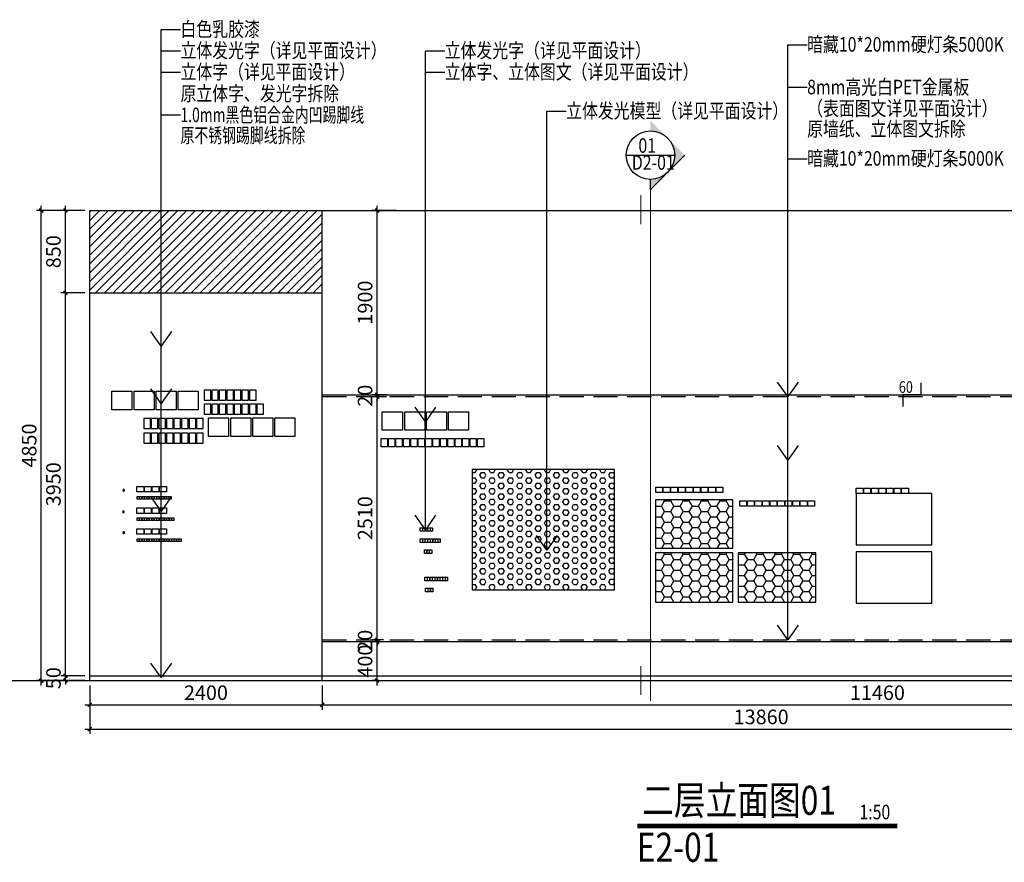
# Model space of a CAD drawing. Units: millimetres. Extents: x 2662 to 1870957, y -142083 to 334009.
# Drawn here: x 148463 to 158630, y -112656 to -103961 of the extents above; entities that cross this region are included whole.
import ezdxf
from ezdxf.enums import TextEntityAlignment as Align

# ---------------------------------------------------------------- set-up
doc = ezdxf.new("R2010")
doc.units = ezdxf.units.MM
doc.header["$LTSCALE"] = 1000
doc.linetypes.add('DASH', pattern=[0.35, 0.25, -0.1])
for name, color, linetype in [('001-展项', 6, 'Continuous'), ('001-平面标注', 6, 'Continuous'), ('006-剖面索引', 1, 'Continuous'), ('006-立面', 4, 'Continuous'), ('006-立面图号', 4, 'Continuous'), ('006-立面文字标注', 3, 'Continuous'), ('DIM', 7, 'Continuous'), ('I—装饰—中线', 70, 'Continuous'), ('I—装饰—填充01(线状)', 8, 'Continuous')]:
    doc.layers.add(name, color=color, linetype=linetype)
doc.styles.add('-黑体', font='simhei.ttf', dxfattribs={"width": 0.8})
doc.styles.add('ROMANS', font='romans.shx', dxfattribs={"width": 0.55, "bigfont": 'hztxt.shx'})
doc.styles.add('宋体', font='txt', dxfattribs={"width": 0.7})
doc.dimstyles.new('DIM2', dxfattribs={"dimtxt": 230, "dimasz": 70, "dimexe": 100, "dimexo": 200, "dimgap": 100, "dimtad": 1, "dimdec": 0, "dimzin": 0, "dimdsep": 46, "dimtxsty": 'ROMANS', "dimblk": 'TICK', "dimcen": 0, "dimdle": 1, "dimclrt": 254, "dimadec": 0, "dimazin": 0, "dimtfac": 0.869565, "dimtdec": 0, "dimtix": 1, "dimtmove": 2, "dimatfit": 3, "dimldrblk": 'TICK', "dimfxl": 1, "dimtolj": 1, "dimtzin": 0, "dimarcsym": 0})
doc.dimstyles.new('立面标注', dxfattribs={"dimtxt": 150, "dimasz": 40, "dimexe": 50, "dimexo": 50, "dimgap": 50, "dimtad": 1, "dimdec": 0, "dimrnd": 10, "dimtxsty": '宋体', "dimblk": 'ARCHTICK', "dimcen": 2.5, "dimdle": 50, "dimclrd": 3, "dimclre": 3, "dimclrt": 3, "dimadec": 0, "dimazin": 0, "dimtfac": 1, "dimtdec": 0, "dimtix": 1, "dimtmove": 2, "dimatfit": 3, "dimfxl": 200, "dimfxlon": 1, "dimtolj": 1, "dimtzin": 0, "dimarcsym": 0})

# ---------------------------------------------------------------- blocks, each defined once
blk = doc.blocks.new('_ArchTick')
at = {"color": 0, "linetype": 'ByBlock', "const_width": 0.4}
blk.add_lwpolyline([(-0.5, -0.5), (0.5, 0.5)], dxfattribs=at)
blk = doc.blocks.new('*D1619')
at = {"layer": '006-立面', "color": 3, "lineweight": -2, "transparency": 16777216}
for p, q in [((148936, -110781), (148936, -106730)), ((149136, -106780), (148886, -106780)), ((149136, -110731), (148886, -110731))]:
    blk.add_line(p, q, dxfattribs=at)
at = {"layer": 'Defpoints', "color": 0, "transparency": 16777216}
for p in [(148936, -106780), (149186, -106780), (149186, -110731)]:
    blk.add_point(p, dxfattribs=at)
at = {"layer": '006-立面', "color": 3, "lineweight": -2, "transparency": 16777216, "xscale": 40, "yscale": 40, "zscale": 40}
for p, rotation in [((148936, -106780), 90), ((148936, -110731), 270)]:
    blk.add_blockref('_ArchTick', p, dxfattribs=dict(at, rotation=rotation))
at = {"layer": '006-立面', "color": 3, "transparency": 16777216, "insert": (148811, -108755), "char_height": 150, "attachment_point": 5, "rotation": 90, "style": '宋体'}
blk.add_mtext('\\A1;3950', dxfattribs=at)
blk = doc.blocks.new('*D1620')
at = {"layer": '006-立面', "color": 3, "lineweight": -2, "transparency": 16777216}
for p, q in [((149186, -110831), (149186, -111081)), ((151586, -110831), (151586, -111081)), ((149136, -111031), (151636, -111031))]:
    blk.add_line(p, q, dxfattribs=at)
at = {"layer": 'Defpoints', "color": 0, "transparency": 16777216}
for p in [(149186, -110781), (151586, -110781), (151586, -111031)]:
    blk.add_point(p, dxfattribs=at)
at = {"layer": '006-立面', "color": 3, "lineweight": -2, "transparency": 16777216, "xscale": 40, "yscale": 40, "zscale": 40, "rotation": 180}
blk.add_blockref('_ArchTick', (149186, -111031), dxfattribs=at)
at = {"layer": '006-立面', "color": 3, "lineweight": -2, "transparency": 16777216, "xscale": 40, "yscale": 40, "zscale": 40}
blk.add_blockref('_ArchTick', (151586, -111031), dxfattribs=at)
at = {"layer": '006-立面', "color": 3, "transparency": 16777216, "insert": (150386, -110906), "char_height": 150, "attachment_point": 5, "style": '宋体'}
blk.add_mtext('\\A1;2400', dxfattribs=at)
blk = doc.blocks.new('*D1621')
at = {"layer": '001-平面标注', "color": 3, "lineweight": -2, "transparency": 16777216}
for p, q in [((149186, -111081), (149186, -111331)), ((163051, -111081), (163051, -111331)), ((149136, -111281), (163101, -111281))]:
    blk.add_line(p, q, dxfattribs=at)
at = {"layer": 'Defpoints', "color": 0, "transparency": 16777216}
for p in [(149186, -110781), (163051, -110781), (163051, -111281)]:
    blk.add_point(p, dxfattribs=at)
at = {"layer": '001-平面标注', "color": 3, "lineweight": -2, "transparency": 16777216, "xscale": 40, "yscale": 40, "zscale": 40, "rotation": 180}
blk.add_blockref('_ArchTick', (149186, -111281), dxfattribs=at)
at = {"layer": '001-平面标注', "color": 3, "lineweight": -2, "transparency": 16777216, "xscale": 40, "yscale": 40, "zscale": 40}
blk.add_blockref('_ArchTick', (163051, -111281), dxfattribs=at)
at = {"layer": '001-平面标注', "color": 3, "transparency": 16777216, "insert": (156119, -111156), "char_height": 150, "attachment_point": 5, "style": '宋体'}
blk.add_mtext('\\A1;13860', dxfattribs=at)
blk = doc.blocks.new('*D1622')
at = {"layer": '006-立面', "color": 3, "lineweight": -2, "transparency": 16777216}
for p, q in [((148886, -105930), (148636, -105930)), ((148686, -110831), (148686, -105880)), ((148886, -110781), (148636, -110781))]:
    blk.add_line(p, q, dxfattribs=at)
at = {"layer": 'Defpoints', "color": 0, "transparency": 16777216}
for p in [(148686, -105930), (149186, -105930), (148936, -110781)]:
    blk.add_point(p, dxfattribs=at)
at = {"layer": '006-立面', "color": 3, "lineweight": -2, "transparency": 16777216, "xscale": 40, "yscale": 40, "zscale": 40}
for p, rotation in [((148686, -105930), 90), ((148686, -110781), 270)]:
    blk.add_blockref('_ArchTick', p, dxfattribs=dict(at, rotation=rotation))
at = {"layer": '006-立面', "color": 3, "transparency": 16777216, "insert": (148561, -108355), "char_height": 150, "attachment_point": 5, "rotation": 90, "style": '宋体'}
blk.add_mtext('\\A1;4850', dxfattribs=at)
blk = doc.blocks.new('*D1623')
at = {"layer": '006-立面', "color": 3, "lineweight": -2, "transparency": 16777216}
for p, q in [((148936, -110731), (148936, -110691)), ((149136, -110731), (148886, -110731)), ((149136, -110781), (148886, -110781)), ((148936, -110781), (148936, -110731)), ((148936, -110781), (148936, -110821))]:
    blk.add_line(p, q, dxfattribs=at)
at = {"layer": 'Defpoints', "color": 0, "transparency": 16777216}
for p in [(148936, -110731), (149186, -110731), (149186, -110781)]:
    blk.add_point(p, dxfattribs=at)
at = {"layer": '006-立面', "color": 3, "lineweight": -2, "transparency": 16777216, "xscale": 40, "yscale": 40, "zscale": 40}
for p, rotation in [((148936, -110731), 270), ((148936, -110781), 90)]:
    blk.add_blockref('_ArchTick', p, dxfattribs=dict(at, rotation=rotation))
at = {"layer": '006-立面', "color": 3, "transparency": 16777216, "insert": (148811, -110756), "char_height": 150, "attachment_point": 5, "rotation": 90, "style": '宋体'}
blk.add_mtext('\\A1;50', dxfattribs=at)
blk = doc.blocks.new('*D1624')
at = {"layer": '006-立面', "color": 3, "lineweight": -2, "transparency": 16777216}
for p, q in [((149136, -105930), (148886, -105930)), ((148936, -106830), (148936, -105880)), ((149136, -106780), (148886, -106780))]:
    blk.add_line(p, q, dxfattribs=at)
at = {"layer": 'Defpoints', "color": 0, "transparency": 16777216}
for p in [(148936, -105930), (149186, -105930), (149186, -106780)]:
    blk.add_point(p, dxfattribs=at)
at = {"layer": '006-立面', "color": 3, "lineweight": -2, "transparency": 16777216, "xscale": 40, "yscale": 40, "zscale": 40}
for p, rotation in [((148936, -105930), 90), ((148936, -106780), 270)]:
    blk.add_blockref('_ArchTick', p, dxfattribs=dict(at, rotation=rotation))
at = {"layer": '006-立面', "color": 3, "transparency": 16777216, "insert": (148811, -106355), "char_height": 150, "attachment_point": 5, "rotation": 90, "style": '宋体'}
blk.add_mtext('\\A1;850', dxfattribs=at)
blk = doc.blocks.new('*D1625')
at = {"layer": '006-立面', "color": 3, "lineweight": -2, "transparency": 16777216}
for p, q in [((151586, -110831), (151586, -111081)), ((163051, -110831), (163051, -111081)), ((151536, -111031), (163101, -111031))]:
    blk.add_line(p, q, dxfattribs=at)
at = {"layer": 'Defpoints', "color": 0, "transparency": 16777216}
for p in [(151586, -110781), (163051, -110781), (163051, -111031)]:
    blk.add_point(p, dxfattribs=at)
at = {"layer": '006-立面', "color": 3, "lineweight": -2, "transparency": 16777216, "xscale": 40, "yscale": 40, "zscale": 40, "rotation": 180}
blk.add_blockref('_ArchTick', (151586, -111031), dxfattribs=at)
at = {"layer": '006-立面', "color": 3, "lineweight": -2, "transparency": 16777216, "xscale": 40, "yscale": 40, "zscale": 40}
blk.add_blockref('_ArchTick', (163051, -111031), dxfattribs=at)
at = {"layer": '006-立面', "color": 3, "transparency": 16777216, "insert": (157319, -110906), "char_height": 150, "attachment_point": 5, "style": '宋体'}
blk.add_mtext('\\A1;11460', dxfattribs=at)
blk = doc.blocks.new('TICK')
at = {"layer": 'DIM'}
for q in [(-1.5, 0), (1.5, 0)]:
    blk.add_line((0, 0), q, dxfattribs=at)
at = {"layer": 'DIM', "const_width": 0.4}
blk.add_lwpolyline([(1, 1), (-1, -1)], dxfattribs=at)
blk = doc.blocks.new('*D1636')
at = {"layer": '001-展项', "color": 3, "lineweight": -2, "transparency": 16777216}
for p, q in [((152170, -110380), (152104, -110380)), ((152154, -110831), (152154, -110330)), ((152170, -110781), (152104, -110781))]:
    blk.add_line(p, q, dxfattribs=at)
at = {"layer": 'Defpoints', "color": 0, "transparency": 16777216}
for p in [(152154, -110380), (152220, -110380), (152220, -110781)]:
    blk.add_point(p, dxfattribs=at)
at = {"layer": '001-展项', "color": 3, "lineweight": -2, "transparency": 16777216, "xscale": 40, "yscale": 40, "zscale": 40}
for p, rotation in [((152154, -110380), 90), ((152154, -110781), 270)]:
    blk.add_blockref('_ArchTick', p, dxfattribs=dict(at, rotation=rotation))
at = {"layer": '001-展项', "color": 3, "transparency": 16777216, "insert": (152029, -110580), "char_height": 150, "attachment_point": 5, "rotation": 90, "style": '宋体'}
blk.add_mtext('\\A1;400', dxfattribs=at)
blk = doc.blocks.new('*D1637')
at = {"layer": '001-展项', "color": 3, "lineweight": -2, "transparency": 16777216}
for p, q in [((152220, -110360), (152104, -110360)), ((152170, -110380), (152104, -110380)), ((152154, -110360), (152154, -110320)), ((152154, -110380), (152154, -110360)), ((152154, -110380), (152154, -110420))]:
    blk.add_line(p, q, dxfattribs=at)
at = {"layer": 'Defpoints', "color": 0, "transparency": 16777216}
for p in [(152154, -110360), (152220, -110380), (152270, -110360)]:
    blk.add_point(p, dxfattribs=at)
at = {"layer": '001-展项', "color": 3, "lineweight": -2, "transparency": 16777216, "xscale": 40, "yscale": 40, "zscale": 40}
for p, rotation in [((152154, -110360), 270), ((152154, -110380), 90)]:
    blk.add_blockref('_ArchTick', p, dxfattribs=dict(at, rotation=rotation))
at = {"layer": '001-展项', "color": 3, "transparency": 16777216, "insert": (152029, -110370), "char_height": 150, "attachment_point": 5, "rotation": 90, "style": '宋体'}
blk.add_mtext('\\A1;20', dxfattribs=at)
blk = doc.blocks.new('*D1638')
at = {"layer": '001-展项', "color": 3, "lineweight": -2, "transparency": 16777216}
for p, q in [((152251, -107851), (152104, -107851)), ((152154, -110410), (152154, -107801)), ((152220, -110360), (152104, -110360))]:
    blk.add_line(p, q, dxfattribs=at)
at = {"layer": 'Defpoints', "color": 0, "transparency": 16777216}
for p in [(152154, -107851), (152301, -107851), (152270, -110360)]:
    blk.add_point(p, dxfattribs=at)
at = {"layer": '001-展项', "color": 3, "lineweight": -2, "transparency": 16777216, "xscale": 40, "yscale": 40, "zscale": 40}
for p, rotation in [((152154, -107851), 90), ((152154, -110360), 270)]:
    blk.add_blockref('_ArchTick', p, dxfattribs=dict(at, rotation=rotation))
at = {"layer": '001-展项', "color": 3, "transparency": 16777216, "insert": (152029, -109105), "char_height": 150, "attachment_point": 5, "rotation": 90, "style": '宋体'}
blk.add_mtext('\\A1;2510', dxfattribs=at)
blk = doc.blocks.new('*D1639')
at = {"layer": '001-展项', "color": 3, "lineweight": -2, "transparency": 16777216}
for p, q in [((152251, -107831), (152104, -107831)), ((152251, -107851), (152104, -107851)), ((152154, -107831), (152154, -107791)), ((152154, -107851), (152154, -107831)), ((152154, -107851), (152154, -107891))]:
    blk.add_line(p, q, dxfattribs=at)
at = {"layer": 'Defpoints', "color": 0, "transparency": 16777216}
for p in [(152154, -107831), (152301, -107831), (152301, -107851)]:
    blk.add_point(p, dxfattribs=at)
at = {"layer": '001-展项', "color": 3, "lineweight": -2, "transparency": 16777216, "xscale": 40, "yscale": 40, "zscale": 40}
for p, rotation in [((152154, -107831), 270), ((152154, -107851), 90)]:
    blk.add_blockref('_ArchTick', p, dxfattribs=dict(at, rotation=rotation))
at = {"layer": '001-展项', "color": 3, "transparency": 16777216, "insert": (152029, -107841), "char_height": 150, "attachment_point": 5, "rotation": 90, "style": '宋体'}
blk.add_mtext('\\A1;20', dxfattribs=at)
blk = doc.blocks.new('*D1640')
at = {"layer": '001-展项', "color": 3, "lineweight": -2, "transparency": 16777216}
for p, q in [((152354, -105930), (152104, -105930)), ((152154, -107881), (152154, -105880)), ((152251, -107831), (152104, -107831))]:
    blk.add_line(p, q, dxfattribs=at)
at = {"layer": 'Defpoints', "color": 0, "transparency": 16777216}
for p in [(152154, -105930), (152453, -105930), (152301, -107831)]:
    blk.add_point(p, dxfattribs=at)
at = {"layer": '001-展项', "color": 3, "lineweight": -2, "transparency": 16777216, "xscale": 40, "yscale": 40, "zscale": 40}
for p, rotation in [((152154, -105930), 90), ((152154, -107831), 270)]:
    blk.add_blockref('_ArchTick', p, dxfattribs=dict(at, rotation=rotation))
at = {"layer": '001-展项', "color": 3, "transparency": 16777216, "insert": (152029, -106880), "char_height": 150, "attachment_point": 5, "rotation": 90, "style": '宋体'}
blk.add_mtext('\\A1;1900', dxfattribs=at)

msp = doc.modelspace()

# ---------------------------------------------------------------- hatches: boundary and pattern name
h = msp.add_hatch()
h.set_pattern_fill('ANSI31', color=8, scale=20)
h.paths.add_polyline_path([(149186.3, -105929.8), (151586.3, -105929.8), (151586.3, -106779.8), (149186.3, -106779.8)])
at = {"layer": '006-剖面索引'}
h = msp.add_hatch(color=1, dxfattribs=at)
edge = h.paths.add_edge_path()
edge.add_line((155330, -105359), (155152.9, -105536.1))
edge.add_ellipse((154975.8, -105359), major_axis=(250.4, -0.4), ratio=1, start_angle=-44.91671, end_angle=45.08329)
edge.add_line((155152.9, -105181.9), (155330, -105359))
edge = h.paths.add_edge_path()
edge.add_line((154975.8, -105713.2), (154975.8, -105609.5))
edge.add_ellipse((154975.8, -105359), major_axis=(246.3, -45.3), ratio=1, start_angle=-79.57244, end_angle=-34.57244)
edge.add_line((155152.9, -105536.1), (154975.8, -105713.2))
edge = h.paths.add_edge_path()
edge.add_ellipse((154975.8, -105359), major_axis=(242.3, -63.4), ratio=1, start_angle=59.65505, end_angle=104.65505)
edge.add_line((154975.8, -105108.6), (154975.8, -105004.9))
edge.add_line((154975.8, -105004.9), (155152.9, -105181.9))
at = {"layer": 'I—装饰—填充01(线状)'}
h = msp.add_hatch(dxfattribs=at)
h.set_pattern_fill('HEX', color=8, scale=10, style=0)
h.set_pattern_definition([(0, (153134.686, -109843.225), (0, 54.9926), [31.75, -63.5]), (120, (153134.686, -109843.225), (-47.625, -27.4963), [31.75, -63.5]), (60, (153166.436, -109843.225), (-47.625, 27.4963), [31.75, -63.5])])
h.paths.add_polyline_path([(154604.7, -108603.2), (153134.7, -108603.2), (153134.7, -109843.2), (154604.7, -109843.2)])
h = msp.add_hatch(dxfattribs=at)
h.set_pattern_fill('HONEY', color=8, scale=20, style=0)
h.set_pattern_definition([(0, (155027.19, -109971.463), (95.25, 54.9926), [63.5, -127]), (120, (155027.19, -109971.463), (-95.25, 54.9926), [63.5, -127]), (60, (155027.19, -109971.463), (1e-05, 109.9852), [-127, 63.5])])
h.paths.add_polyline_path([(156682.6, -109461.5), (155882.6, -109461.5), (155882.6, -109971.5), (156682.6, -109971.5)])
h.paths.add_polyline_path([(155827.2, -109461.5), (155027.2, -109461.5), (155027.2, -109971.5), (155827.2, -109971.5)])
h.paths.add_polyline_path([(155827.2, -108914.9), (155027.2, -108914.9), (155027.2, -109414.9), (155827.2, -109414.9)])

# ---------------------------------------------------------------- linework, layer by layer
msp.add_xline((95763.4, -110780.8), (1, 0))
at = {"layer": '001-展项', "color": 3, "linetype": 'DASH'}
for points in [[(151586.3, -107850.8), (163051.3, -107850.8)], [(151586.3, -110359.8), (163051.3, -110359.8)]]:
    msp.add_lwpolyline(points, dxfattribs=at)
at = {"layer": '006-剖面索引', "color": 1}
for p, q in [((154725.4, -105359), (155226.2, -105359)), ((155330, -105359), (154975.8, -105713.2)), ((154975.8, -105713.2), (154975.8, -105609.5))]:
    msp.add_line(p, q, dxfattribs=at)
at = {"layer": '006-剖面索引', "color": 1, "ltscale": 100, "const_width": 12}
for points in [[(154975.8, -105713.2), (154975.8, -110991.6)], [(154875.8, -105770.8), (154875.8, -106070.8)], [(154875.8, -110630.8), (154875.8, -110930.8)]]:
    msp.add_lwpolyline(points, dxfattribs=at)
at = {"layer": '006-剖面索引', "color": 1}
msp.add_ellipse((154975.8, -105359), major_axis=(-250.4, -0.1), ratio=1, start_param=-0.0003752, end_param=6.2828101, dxfattribs=at)
at = {"layer": '006-立面', "color": 6}
msp.add_line((149186.3, -110730.7), (163051.3, -110730.7), dxfattribs=at)
at = {"layer": '006-立面', "ltscale": 0.3}
msp.add_lwpolyline([(149186.3, -110780.8), (149186.3, -105929.8), (163051.3, -105929.8), (163051.3, -110780.8)], dxfattribs=at)
at = {"layer": '006-立面', "color": 6}
for points in [[(151586.3, -110780.8), (151586.3, -105929.8)], [(149186.3, -106779.8), (151586.3, -106779.8)]]:
    msp.add_lwpolyline(points, dxfattribs=at)
at = {"layer": '006-立面', "color": 1, "ltscale": 100, "const_width": 15}
msp.add_lwpolyline([(157768.5, -107706.9), (157768.5, -107830.8), (157582.5, -107830.8), (157582.5, -107954.6)], dxfattribs=at)
at = {"layer": '006-立面', "color": 6}
msp.add_lwpolyline([(151586.3, -107830.8), (163051.3, -107830.8), (163051.3, -110379.8), (151586.3, -110379.8)], close=True, dxfattribs=at)
at = {"layer": '006-立面图号', "color": 4, "ltscale": 1000, "const_width": 50}
msp.add_lwpolyline([(154840.8, -112280.8), (157524.2, -112280.8)], dxfattribs=at)
at = {"layer": 'I—装饰—中线', "color": 8}
for points in [[(149415, -107794.5), (149622.2, -107794.5), (149622.2, -107985.4), (149415, -107985.4)], [(149645.7, -107794.5), (149852.9, -107794.5), (149852.9, -107985.4), (149645.7, -107985.4)], [(149871.3, -107794.5), (150078.5, -107794.5), (150078.5, -107985.4), (149871.3, -107985.4)], [(150099.2, -107794.5), (150306.4, -107794.5), (150306.4, -107985.4), (150099.2, -107985.4)], [(150367.2, -107886.8), (150435.9, -107886.8), (150435.9, -107783.4), (150367.2, -107783.4)], [(150445.1, -107886.8), (150513.9, -107886.8), (150513.9, -107783.4), (150445.1, -107783.4)], [(150523.1, -107886.8), (150591.9, -107886.8), (150591.9, -107783.4), (150523.1, -107783.4)], [(150601.1, -107886.8), (150669.9, -107886.8), (150669.9, -107783.4), (150601.1, -107783.4)], [(150679.1, -107886.8), (150747.9, -107886.8), (150747.9, -107783.4), (150679.1, -107783.4)], [(150757.1, -107886.8), (150825.9, -107886.8), (150825.9, -107783.4), (150757.1, -107783.4)], [(150835.1, -107886.8), (150903.9, -107886.8), (150903.9, -107783.4), (150835.1, -107783.4)], [(150367.2, -108032.8), (150435.9, -108032.8), (150435.9, -107929.4), (150367.2, -107929.4)], [(150445.1, -108032.8), (150513.9, -108032.8), (150513.9, -107929.4), (150445.1, -107929.4)], [(150523.1, -108032.8), (150591.9, -108032.8), (150591.9, -107929.4), (150523.1, -107929.4)], [(150601.1, -108032.8), (150669.9, -108032.8), (150669.9, -107929.4), (150601.1, -107929.4)], [(150679.1, -108032.8), (150747.9, -108032.8), (150747.9, -107929.4), (150679.1, -107929.4)], [(150757.1, -108032.8), (150825.9, -108032.8), (150825.9, -107929.4), (150757.1, -107929.4)], [(150835.1, -108032.8), (150903.9, -108032.8), (150903.9, -107929.4), (150835.1, -107929.4)], [(150913.1, -108032.8), (150981.9, -108032.8), (150981.9, -107929.4), (150913.1, -107929.4)], [(150412.3, -108070.8), (150619.4, -108070.8), (150619.4, -108261.7), (150412.3, -108261.7)], [(150642.9, -108070.8), (150850.1, -108070.8), (150850.1, -108261.7), (150642.9, -108261.7)], [(150868.5, -108070.8), (151075.7, -108070.8), (151075.7, -108261.7), (150868.5, -108261.7)], [(151096.4, -108070.8), (151303.6, -108070.8), (151303.6, -108261.7), (151096.4, -108261.7)], [(152207.3, -108006.2), (152414.5, -108006.2), (152414.5, -108197.1), (152207.3, -108197.1)], [(152438, -108006.2), (152645.2, -108006.2), (152645.2, -108197.1), (152438, -108197.1)], [(152663.6, -108006.2), (152870.8, -108006.2), (152870.8, -108197.1), (152663.6, -108197.1)], [(152891.5, -108006.2), (153098.7, -108006.2), (153098.7, -108197.1), (152891.5, -108197.1)], [(149743.3, -108178.7), (149812, -108178.7), (149812, -108075.3), (149743.3, -108075.3)], [(149821.2, -108178.7), (149890, -108178.7), (149890, -108075.3), (149821.2, -108075.3)], [(149899.2, -108178.7), (149968, -108178.7), (149968, -108075.3), (149899.2, -108075.3)], [(149977.2, -108178.7), (150046, -108178.7), (150046, -108075.3), (149977.2, -108075.3)], [(150055.2, -108178.7), (150124, -108178.7), (150124, -108075.3), (150055.2, -108075.3)], [(150133.2, -108178.7), (150202, -108178.7), (150202, -108075.3), (150133.2, -108075.3)], [(150211.2, -108178.7), (150280, -108178.7), (150280, -108075.3), (150211.2, -108075.3)], [(150289.2, -108178.7), (150358, -108178.7), (150358, -108075.3), (150289.2, -108075.3)], [(149743.3, -108330.5), (149812, -108330.5), (149812, -108227.1), (149743.3, -108227.1)], [(149821.2, -108330.5), (149890, -108330.5), (149890, -108227.1), (149821.2, -108227.1)], [(149899.2, -108330.5), (149968, -108330.5), (149968, -108227.1), (149899.2, -108227.1)], [(149977.2, -108330.5), (150046, -108330.5), (150046, -108227.1), (149977.2, -108227.1)], [(150055.2, -108330.5), (150124, -108330.5), (150124, -108227.1), (150055.2, -108227.1)], [(150133.2, -108330.5), (150202, -108330.5), (150202, -108227.1), (150133.2, -108227.1)], [(150211.2, -108330.5), (150280, -108330.5), (150280, -108227.1), (150211.2, -108227.1)], [(150289.2, -108330.5), (150358, -108330.5), (150358, -108227.1), (150289.2, -108227.1)], [(152194.8, -108281.8), (152259.4, -108281.8), (152259.4, -108368.1), (152194.8, -108368.1)], [(152271.3, -108281.8), (152335.9, -108281.8), (152335.9, -108368.1), (152271.3, -108368.1)], [(152347.8, -108281.8), (152412.4, -108281.8), (152412.4, -108368.1), (152347.8, -108368.1)], [(152424.3, -108281.8), (152488.9, -108281.8), (152488.9, -108368.1), (152424.3, -108368.1)], [(152500.8, -108281.8), (152565.4, -108281.8), (152565.4, -108368.1), (152500.8, -108368.1)], [(152577.3, -108281.8), (152641.9, -108281.8), (152641.9, -108368.1), (152577.3, -108368.1)], [(152653.8, -108281.8), (152718.4, -108281.8), (152718.4, -108368.1), (152653.8, -108368.1)], [(152730.3, -108281.8), (152794.9, -108281.8), (152794.9, -108368.1), (152730.3, -108368.1)], [(152806.8, -108281.8), (152871.4, -108281.8), (152871.4, -108368.1), (152806.8, -108368.1)], [(152883.3, -108281.8), (152947.9, -108281.8), (152947.9, -108368.1), (152883.3, -108368.1)], [(152959.8, -108281.8), (153024.4, -108281.8), (153024.4, -108368.1), (152959.8, -108368.1)], [(153036.3, -108281.8), (153100.9, -108281.8), (153100.9, -108368.1), (153036.3, -108368.1)], [(153112.8, -108281.8), (153177.4, -108281.8), (153177.4, -108368.1), (153112.8, -108368.1)], [(153189.3, -108281.8), (153253.9, -108281.8), (153253.9, -108368.1), (153189.3, -108368.1)], [(153134.7, -109843.2), (154604.7, -109843.2), (154604.7, -108603.2), (153134.7, -108603.2)], [(149743.9, -108833.5), (149673.7, -108833.5), (149673.7, -108777.1), (149743.9, -108777.1)], [(149821.9, -108833.5), (149751.7, -108833.5), (149751.7, -108777.1), (149821.9, -108777.1)], [(149899.9, -108833.5), (149829.7, -108833.5), (149829.7, -108777.1), (149899.9, -108777.1)], [(149977.9, -108833.5), (149907.7, -108833.5), (149907.7, -108777.1), (149977.9, -108777.1)], [(149675.8, -108880.1), (149695.5, -108880.1), (149695.5, -108908.5), (149675.8, -108908.5)], [(149701.4, -108880.1), (149721, -108880.1), (149721, -108908.5), (149701.4, -108908.5)], [(149727, -108880.1), (149746.6, -108880.1), (149746.6, -108908.5), (149727, -108908.5)], [(149752.6, -108880.1), (149772.2, -108880.1), (149772.2, -108908.5), (149752.6, -108908.5)], [(149778.2, -108880.1), (149797.8, -108880.1), (149797.8, -108908.5), (149778.2, -108908.5)], [(149803.7, -108880.1), (149823.4, -108880.1), (149823.4, -108908.5), (149803.7, -108908.5)], [(149829.3, -108880.1), (149849, -108880.1), (149849, -108908.5), (149829.3, -108908.5)], [(149854.9, -108880.1), (149874.6, -108880.1), (149874.6, -108908.5), (149854.9, -108908.5)], [(149880.5, -108880.1), (149900.2, -108880.1), (149900.2, -108908.5), (149880.5, -108908.5)], [(149906.1, -108880.1), (149925.7, -108880.1), (149925.7, -108908.5), (149906.1, -108908.5)], [(149931.7, -108880.1), (149951.3, -108880.1), (149951.3, -108908.5), (149931.7, -108908.5)], [(149957.3, -108880.1), (149976.9, -108880.1), (149976.9, -108908.5), (149957.3, -108908.5)], [(149982.9, -108880.1), (150002.5, -108880.1), (150002.5, -108908.5), (149982.9, -108908.5)], [(150008.4, -108880.1), (150028.1, -108880.1), (150028.1, -108908.5), (150008.4, -108908.5)], [(155100.3, -108840.5), (155030.2, -108840.5), (155030.2, -108784.1), (155100.3, -108784.1)], [(155178.3, -108840.5), (155108.2, -108840.5), (155108.2, -108784.1), (155178.3, -108784.1)], [(155256.3, -108840.5), (155186.2, -108840.5), (155186.2, -108784.1), (155256.3, -108784.1)], [(155334.3, -108840.5), (155264.2, -108840.5), (155264.2, -108784.1), (155334.3, -108784.1)], [(155412.3, -108840.5), (155342.2, -108840.5), (155342.2, -108784.1), (155412.3, -108784.1)], [(155490.3, -108840.5), (155420.2, -108840.5), (155420.2, -108784.1), (155490.3, -108784.1)], [(155568.3, -108840.5), (155498.2, -108840.5), (155498.2, -108784.1), (155568.3, -108784.1)], [(155646.3, -108840.5), (155576.2, -108840.5), (155576.2, -108784.1), (155646.3, -108784.1)], [(155724.3, -108840.5), (155654.2, -108840.5), (155654.2, -108784.1), (155724.3, -108784.1)], [(157171.6, -108851.1), (157101.4, -108851.1), (157101.4, -108794.7), (157171.6, -108794.7)], [(157101.4, -109381.1), (157881.4, -109381.1), (157881.4, -108851.1), (157101.4, -108851.1)], [(157249.6, -108851.1), (157179.4, -108851.1), (157179.4, -108794.7), (157249.6, -108794.7)], [(157327.6, -108851.1), (157257.5, -108851.1), (157257.5, -108794.7), (157327.6, -108794.7)], [(157405.6, -108851.1), (157335.5, -108851.1), (157335.5, -108794.7), (157405.6, -108794.7)], [(157483.6, -108851.1), (157413.5, -108851.1), (157413.5, -108794.7), (157483.6, -108794.7)], [(157561.6, -108851.1), (157491.5, -108851.1), (157491.5, -108794.7), (157561.6, -108794.7)], [(157639.6, -108851.1), (157569.5, -108851.1), (157569.5, -108794.7), (157639.6, -108794.7)], [(155027.2, -109414.9), (155827.2, -109414.9), (155827.2, -108914.9), (155027.2, -108914.9)], [(155968.6, -108980.9), (155898.5, -108980.9), (155898.5, -108924.5), (155968.6, -108924.5)], [(156046.6, -108980.9), (155976.5, -108980.9), (155976.5, -108924.5), (156046.6, -108924.5)], [(156124.6, -108980.9), (156054.5, -108980.9), (156054.5, -108924.5), (156124.6, -108924.5)], [(156202.6, -108980.9), (156132.5, -108980.9), (156132.5, -108924.5), (156202.6, -108924.5)], [(156280.6, -108980.9), (156210.5, -108980.9), (156210.5, -108924.5), (156280.6, -108924.5)], [(156358.6, -108980.9), (156288.5, -108980.9), (156288.5, -108924.5), (156358.6, -108924.5)], [(156436.6, -108980.9), (156366.5, -108980.9), (156366.5, -108924.5), (156436.6, -108924.5)], [(156514.6, -108980.9), (156444.5, -108980.9), (156444.5, -108924.5), (156514.6, -108924.5)], [(156592.6, -108980.9), (156522.5, -108980.9), (156522.5, -108924.5), (156592.6, -108924.5)], [(156670.6, -108980.9), (156600.5, -108980.9), (156600.5, -108924.5), (156670.6, -108924.5)], [(149743.9, -109055.1), (149673.7, -109055.1), (149673.7, -108998.7), (149743.9, -108998.7)], [(149821.9, -109055.1), (149751.7, -109055.1), (149751.7, -108998.7), (149821.9, -108998.7)], [(149899.9, -109055.1), (149829.7, -109055.1), (149829.7, -108998.7), (149899.9, -108998.7)], [(149977.9, -109055.1), (149907.7, -109055.1), (149907.7, -108998.7), (149977.9, -108998.7)], [(149675.8, -109101.8), (149695.5, -109101.8), (149695.5, -109130.1), (149675.8, -109130.1)], [(149701.4, -109101.8), (149721, -109101.8), (149721, -109130.1), (149701.4, -109130.1)], [(149727, -109101.8), (149746.6, -109101.8), (149746.6, -109130.1), (149727, -109130.1)], [(149752.6, -109101.8), (149772.2, -109101.8), (149772.2, -109130.1), (149752.6, -109130.1)], [(149778.2, -109101.8), (149797.8, -109101.8), (149797.8, -109130.1), (149778.2, -109130.1)], [(149803.7, -109101.8), (149823.4, -109101.8), (149823.4, -109130.1), (149803.7, -109130.1)], [(149829.3, -109101.8), (149849, -109101.8), (149849, -109130.1), (149829.3, -109130.1)], [(149854.9, -109101.8), (149874.6, -109101.8), (149874.6, -109130.1), (149854.9, -109130.1)], [(149880.5, -109101.8), (149900.2, -109101.8), (149900.2, -109130.1), (149880.5, -109130.1)], [(149906.1, -109101.8), (149925.7, -109101.8), (149925.7, -109130.1), (149906.1, -109130.1)], [(149931.7, -109101.8), (149951.3, -109101.8), (149951.3, -109130.1), (149931.7, -109130.1)], [(149957.3, -109101.8), (149976.9, -109101.8), (149976.9, -109130.1), (149957.3, -109130.1)], [(149982.9, -109101.8), (150002.5, -109101.8), (150002.5, -109130.1), (149982.9, -109130.1)], [(150008.4, -109101.8), (150028.1, -109101.8), (150028.1, -109130.1), (150008.4, -109130.1)], [(150034, -109101.8), (150053.7, -109101.8), (150053.7, -109130.1), (150034, -109130.1)], [(149743.9, -109270.7), (149673.7, -109270.7), (149673.7, -109214.3), (149743.9, -109214.3)], [(149821.9, -109270.7), (149751.7, -109270.7), (149751.7, -109214.3), (149821.9, -109214.3)], [(149899.9, -109270.7), (149829.7, -109270.7), (149829.7, -109214.3), (149899.9, -109214.3)], [(149977.9, -109270.7), (149907.7, -109270.7), (149907.7, -109214.3), (149977.9, -109214.3)], [(152598.6, -109203.4), (152620.9, -109203.4), (152620.9, -109239.7), (152598.6, -109239.7)], [(152625, -109203.4), (152647.3, -109203.4), (152647.3, -109239.7), (152625, -109239.7)], [(152651.5, -109203.4), (152673.8, -109203.4), (152673.8, -109239.7), (152651.5, -109239.7)], [(152677.9, -109203.4), (152700.2, -109203.4), (152700.2, -109239.7), (152677.9, -109239.7)], [(152704.3, -109203.4), (152726.7, -109203.4), (152726.7, -109239.7), (152704.3, -109239.7)], [(149675.8, -109317.4), (149695.5, -109317.4), (149695.5, -109345.7), (149675.8, -109345.7)], [(149701.4, -109317.4), (149721, -109317.4), (149721, -109345.7), (149701.4, -109345.7)], [(149727, -109317.4), (149746.6, -109317.4), (149746.6, -109345.7), (149727, -109345.7)], [(149752.6, -109317.4), (149772.2, -109317.4), (149772.2, -109345.7), (149752.6, -109345.7)], [(149778.2, -109317.4), (149797.8, -109317.4), (149797.8, -109345.7), (149778.2, -109345.7)], [(149803.7, -109317.4), (149823.4, -109317.4), (149823.4, -109345.7), (149803.7, -109345.7)], [(149829.3, -109317.4), (149849, -109317.4), (149849, -109345.7), (149829.3, -109345.7)], [(149854.9, -109317.4), (149874.6, -109317.4), (149874.6, -109345.7), (149854.9, -109345.7)], [(149880.5, -109317.4), (149900.2, -109317.4), (149900.2, -109345.7), (149880.5, -109345.7)], [(149906.1, -109317.4), (149925.7, -109317.4), (149925.7, -109345.7), (149906.1, -109345.7)], [(149931.7, -109317.4), (149951.3, -109317.4), (149951.3, -109345.7), (149931.7, -109345.7)], [(149957.3, -109317.4), (149976.9, -109317.4), (149976.9, -109345.7), (149957.3, -109345.7)], [(149982.9, -109317.4), (150002.5, -109317.4), (150002.5, -109345.7), (149982.9, -109345.7)], [(150008.4, -109317.4), (150028.1, -109317.4), (150028.1, -109345.7), (150008.4, -109345.7)], [(150034, -109317.4), (150053.7, -109317.4), (150053.7, -109345.7), (150034, -109345.7)], [(150059.6, -109317.4), (150079.3, -109317.4), (150079.3, -109345.7), (150059.6, -109345.7)], [(150085.2, -109317.4), (150104.9, -109317.4), (150104.9, -109345.7), (150085.2, -109345.7)], [(150110.8, -109317.4), (150130.4, -109317.4), (150130.4, -109345.7), (150110.8, -109345.7)], [(152598.4, -109318.1), (152620.7, -109318.1), (152620.7, -109354.4), (152598.4, -109354.4)], [(152624.8, -109318.1), (152647.1, -109318.1), (152647.1, -109354.4), (152624.8, -109354.4)], [(152651.2, -109318.1), (152673.6, -109318.1), (152673.6, -109354.4), (152651.2, -109354.4)], [(152677.7, -109318.1), (152700, -109318.1), (152700, -109354.4), (152677.7, -109354.4)], [(152704.1, -109318.1), (152726.4, -109318.1), (152726.4, -109354.4), (152704.1, -109354.4)], [(152730.6, -109318.1), (152752.9, -109318.1), (152752.9, -109354.4), (152730.6, -109354.4)], [(152757, -109318.1), (152779.3, -109318.1), (152779.3, -109354.4), (152757, -109354.4)], [(152783.4, -109318.1), (152805.8, -109318.1), (152805.8, -109354.4), (152783.4, -109354.4)], [(152642.5, -109432.3), (152664.8, -109432.3), (152664.8, -109468.6), (152642.5, -109468.6)], [(152668.9, -109432.3), (152691.2, -109432.3), (152691.2, -109468.6), (152668.9, -109468.6)], [(152695.4, -109432.3), (152717.7, -109432.3), (152717.7, -109468.6), (152695.4, -109468.6)], [(155027.2, -109971.5), (155827.2, -109971.5), (155827.2, -109461.5), (155027.2, -109461.5)], [(155882.6, -109971.5), (156682.6, -109971.5), (156682.6, -109461.5), (155882.6, -109461.5)], [(157101.4, -109980.5), (157881.4, -109980.5), (157881.4, -109450.5), (157101.4, -109450.5)], [(152647, -109713.7), (152669.3, -109713.7), (152669.3, -109749.9), (152647, -109749.9)], [(152673.4, -109713.7), (152695.8, -109713.7), (152695.8, -109749.9), (152673.4, -109749.9)], [(152699.9, -109713.7), (152722.2, -109713.7), (152722.2, -109749.9), (152699.9, -109749.9)], [(152726.3, -109713.7), (152748.6, -109713.7), (152748.6, -109749.9), (152726.3, -109749.9)], [(152752.8, -109713.7), (152775.1, -109713.7), (152775.1, -109749.9), (152752.8, -109749.9)], [(152779.2, -109713.7), (152801.5, -109713.7), (152801.5, -109749.9), (152779.2, -109749.9)], [(152805.7, -109713.7), (152828, -109713.7), (152828, -109749.9), (152805.7, -109749.9)], [(152832.1, -109713.7), (152854.4, -109713.7), (152854.4, -109749.9), (152832.1, -109749.9)], [(152858.5, -109713.7), (152880.9, -109713.7), (152880.9, -109749.9), (152858.5, -109749.9)], [(152653.8, -109828.5), (152676.1, -109828.5), (152676.1, -109864.8), (152653.8, -109864.8)], [(152680.2, -109828.5), (152702.5, -109828.5), (152702.5, -109864.8), (152680.2, -109864.8)], [(152706.7, -109828.5), (152729, -109828.5), (152729, -109864.8), (152706.7, -109864.8)]]:
    msp.add_lwpolyline(points, close=True, dxfattribs=at)

# ---------------------------------------------------------------- texts
at = {"layer": '006-剖面索引', "color": 3, "style": '宋体', "width": 0.8}
for s, p in [('01', (154851.7, -105334)), ('D2-01', (154784, -105509.5))]:
    msp.add_text(s, height=150, dxfattribs=at).set_placement(p)
at = {"layer": '006-立面', "color": 1, "ltscale": 100, "style": '宋体', "width": 0.8}
msp.add_text('60', height=120, dxfattribs=at).set_placement((157540.3, -107751.8), align=Align.MIDDLE_LEFT)
at = {"layer": '006-立面图号', "color": 4, "ltscale": 1000, "style": '宋体', "width": 0.8}
for s, height, p in [('二层立面图01', 300, (154890.5, -112166.1)), ('1:50', 150, (157133.8, -112212.5)), ('E2-01', 300, (154835.5, -112650.8))]:
    msp.add_text(s, height=height, dxfattribs=at).set_placement(p)
at = {"layer": '006-立面文字标注', "color": 3, "ltscale": 1000, "style": '宋体'}
for s, width, p in [('白色乳胶漆', 0.8, (150123.6, -104058.3)), ('立体发光字（详见平面设计）', 0.8, (150123.6, -104278.3)), ('立体发光字（详见平面设计）', 0.8, (152851.9, -104278.3)), ('立体字（详见平面设计）', 0.8, (150123.6, -104498.3)), ('立体字、立体图文（详见平面设计）', 0.8, (152851.9, -104498.3)), ('立体发光模型（详见平面设计）', 0.8, (154106, -104900.7)), ('1.0mm黑色铝合金内凹踢脚线', 0.7, (150123.6, -104942.6))]:
    msp.add_text(s, height=150, dxfattribs=dict(at, width=width)).set_placement(p, align=Align.MIDDLE_LEFT)
at = {"layer": '006-立面文字标注', "color": 3, "style": '宋体', "width": 0.8}
for s, p in [('暗藏10*20mm硬灯条5000K', (156593.7, -104215.4)), ('8mm高光白PET金属板', (156593.7, -104655.4)), ('暗藏10*20mm硬灯条5000K', (156593.7, -105391.9))]:
    msp.add_text(s, height=150, dxfattribs=at).set_placement(p, align=Align.MIDDLE_LEFT)
at = {"layer": '006-立面文字标注', "color": 8, "style": '宋体', "width": 0.8}
for s, p in [('原立体字、发光字拆除', (150123.6, -104722.6)), ('（表面图文详见平面设计）', (156593.7, -104875.4)), ('原墙纸、立体图文拆除', (156593.7, -105087.3))]:
    msp.add_text(s, height=150, dxfattribs=at).set_placement(p, align=Align.MIDDLE_LEFT)
at = {"layer": '006-立面文字标注', "color": 8, "ltscale": 1000, "style": '宋体', "width": 0.7}
msp.add_text('原不锈钢踢脚线拆除', height=150, dxfattribs=at).set_placement((150123.6, -105154.2), align=Align.MIDDLE_LEFT)
at = {"layer": 'I—装饰—中线', "color": 8, "style": '-黑体', "width": 0.8}
for p in [(149479.8, -108910.7), (149476.7, -109133.7), (149479.8, -109348.4)]:
    msp.add_text('·', height=190, dxfattribs=at).set_placement(p)

# ---------------------------------------------------------------- dimensions: what is measured, and where the dimension line sits
at = {"layer": '001-展项'}
for base, p1, p2, picture, middle in [((152154.4, -105929.8), (152301.2, -107830.8), (152452.9, -105929.8), '*D1640', (152029.4, -106880.3)), ((152154.4, -107830.8), (152301.2, -107850.8), (152301.2, -107830.8), '*D1639', (152029.4, -107840.8)), ((152154.4, -107850.8), (152270.4, -110359.8), (152301.2, -107850.8), '*D1638', (152029.4, -109105.3)), ((152154.4, -110359.8), (152220, -110379.8), (152270.4, -110359.8), '*D1637', (152029.4, -110369.8)), ((152154.4, -110379.8), (152220, -110780.8), (152220, -110379.8), '*D1636', (152029.4, -110580.3))]:
    dim = msp.add_linear_dim(base=base, p1=p1, p2=p2, angle=90, dimstyle='立面标注', dxfattribs=at)
    dim.commit()
    dim.dimension.update_dxf_attribs({"geometry": picture, "text_midpoint": middle})
at = {"layer": '001-平面标注'}
dim = msp.add_linear_dim(base=(163051.3, -111280.8), p1=(149186.3, -110780.8), p2=(163051.3, -110780.8), dimstyle='立面标注', override={"dimtxt": 150}, dxfattribs=at)
dim.commit()
dim.dimension.update_dxf_attribs({"geometry": '*D1621', "text_midpoint": (156118.8, -111155.8)})
at = {"layer": '006-立面', "color": 3}
for base, p1, p2, picture, middle in [((148686.3, -105929.8), (148936.3, -110780.8), (149186.3, -105929.8), '*D1622', (148561.3, -108355.3)), ((148936.3, -106779.8), (149186.3, -110730.7), (149186.3, -106779.8), '*D1619', (148811.3, -108755.3)), ((148936.3, -110730.7), (149186.3, -110780.8), (149186.3, -110730.7), '*D1623', (148811.3, -110755.7))]:
    dim = msp.add_linear_dim(base=base, p1=p1, p2=p2, angle=90, dimstyle='立面标注', override={"dimtxt": 150}, dxfattribs=at)
    dim.commit()
    dim.dimension.update_dxf_attribs({"geometry": picture, "text_midpoint": middle})
at = {"layer": '006-立面'}
dim = msp.add_linear_dim(base=(148936.3, -105929.8), p1=(149186.3, -106779.8), p2=(149186.3, -105929.8), angle=90, dimstyle='立面标注', dxfattribs=at)
dim.commit()
dim.dimension.update_dxf_attribs({"geometry": '*D1624', "text_midpoint": (148811.3, -106354.8)})
at = {"layer": '006-立面', "color": 3}
dim = msp.add_linear_dim(base=(151586.3, -111030.8), p1=(149186.3, -110780.8), p2=(151586.3, -110780.8), dimstyle='立面标注', override={"dimtxt": 150}, dxfattribs=at)
dim.commit()
dim.dimension.update_dxf_attribs({"geometry": '*D1620', "text_midpoint": (150386.3, -110905.8)})
at = {"layer": '006-立面'}
dim = msp.add_linear_dim(base=(163051.3, -111030.8), p1=(151586.3, -110780.8), p2=(163051.3, -110780.8), dimstyle='立面标注', dxfattribs=at)
dim.commit()
dim.dimension.update_dxf_attribs({"geometry": '*D1625', "text_midpoint": (157318.8, -110905.8)})

# ---------------------------------------------------------------- leaders
at = {"layer": '006-立面文字标注', "color": 8, "ltscale": 1000}
for points in [[(149923.6, -107329.5), (149923.6, -104062.6), (150123.6, -104062.6)], [(149923.6, -107919.7), (149923.6, -104282.6), (150123.6, -104282.6)], [(152651.9, -108109.1), (152651.9, -104282.6), (152851.9, -104282.6)], [(156393.7, -107850.8), (156393.7, -104219.7), (156593.7, -104219.7)], [(149923.6, -109031.4), (149923.6, -104502.6), (150123.6, -104502.6)], [(152651.9, -109225.4), (152651.9, -104502.6), (152851.9, -104502.6)], [(156393.7, -108504.7), (156393.7, -104655.4), (156593.7, -104655.4)], [(153906, -109433.8), (153906, -104905), (154106, -104905)], [(149923.6, -110749.9), (149923.6, -104942.6), (150123.6, -104942.6)], [(156393.7, -110359.8), (156393.7, -105396.2), (156593.7, -105396.2)]]:
    msp.add_leader(points, dimstyle='DIM2', override={"dimasz": 150, "dimclrd": 8, "dimldrblk": 'Open90'}, dxfattribs=at)

doc.saveas('drawing.dxf')
